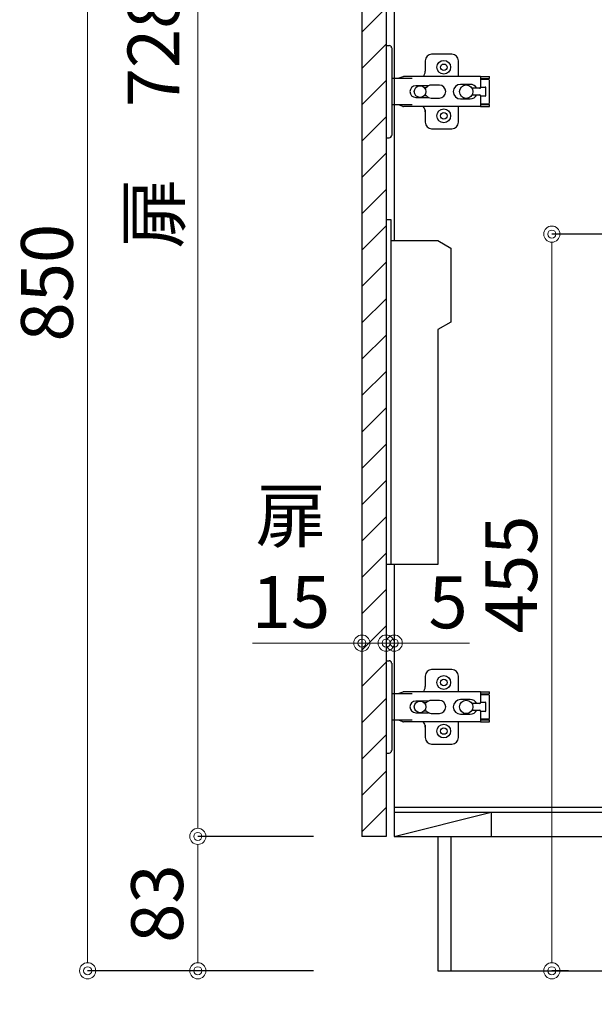
# Model space of a CAD drawing. Units: millimetres. Extents: x -47 to 4200, y 0 to 3227.
# Drawn here: x 2222 to 2577, y 639 to 1247 of the extents above; entities that cross this region are included whole.
import ezdxf
from ezdxf import colors
from ezdxf.entities.mleader import LeaderData, LeaderLine
from ezdxf.math import Vec2, Vec3

# ---------------------------------------------------------------- set-up
doc = ezdxf.new("R2010")
doc.units = ezdxf.units.MM
doc.layers.get('0').update_dxf_attribs({"linetype": 'CONTINUOUS'})
doc.layers.get('DEFPOINTS').update_dxf_attribs({"color": 8, "linetype": 'CONTINUOUS'})
doc.layers.add('寸法', color=7, linetype='CONTINUOUS', lineweight=9)
doc.styles.add('32mm文字', font='txt', dxfattribs={"height": 32})
doc.dimstyles.new('32mm寸法', dxfattribs={"dimtxt": 32, "dimasz": 10, "dimexe": 0, "dimexo": 30, "dimgap": 5, "dimtad": 1, "dimdsep": 46, "dimtxsty": '32mm文字', "dimblk": 'ORIGIN2', "dimcen": 5, "dimclrd": 256, "dimclrt": 256, "dimadec": 0, "dimazin": 0, "dimtfac": 1, "dimtmove": 0, "dimatfit": 3, "dimldrblk": 'OPEN30', "dimfxl": 1, "dimlwd": -1, "dimarcsym": 0})

# ---------------------------------------------------------------- blocks, each defined once
blk = doc.blocks.new('_Origin2')
at = {"color": 0, "linetype": 'ByBlock', "lineweight": -2}
blk.add_line((-0.5, 0), (-1, 0), dxfattribs=at)
for radius in [0.5, 0.25]:
    blk.add_circle((0, 0), radius, dxfattribs=at)
blk = doc.blocks.new('*D23')
at = {"layer": 'DEFPOINTS', "color": 0, "transparency": 16777216}
for p in [(2331.99, 743), (2433.38, 743), (2433.38, 660)]:
    blk.add_point(p, dxfattribs=at)
at = {"layer": '寸法', "color": 0, "lineweight": -2, "transparency": 16777216}
for p, q in [((2403.38, 743), (2331.99, 743)), ((2403.38, 660), (2331.99, 660))]:
    blk.add_line(p, q, dxfattribs=at)
at = {"layer": '寸法', "transparency": 16777216}
blk.add_line((2331.99, 670), (2331.99, 733), dxfattribs=at)
at = {"layer": '寸法', "transparency": 16777216, "xscale": 10, "yscale": 10, "zscale": 10}
for p, rotation in [((2331.99, 743), 90), ((2331.99, 660), 270)]:
    blk.add_blockref('_Origin2', p, dxfattribs=dict(at, rotation=rotation))
at = {"layer": '寸法', "transparency": 16777216, "insert": (2310.99, 701.5), "char_height": 32, "attachment_point": 5, "rotation": 90, "style": '32mm文字'}
blk.add_mtext('83', dxfattribs=at)
blk = doc.blocks.new('_Open30')
at = {"color": 0, "linetype": 'ByBlock', "lineweight": -2}
for p, q in [((-1, 0.268), (0, 0)), ((0, 0), (-1, -0.268)), ((0, 0), (-1, 0))]:
    blk.add_line(p, q, dxfattribs=at)
blk = doc.blocks.new('*D25')
at = {"layer": 'DEFPOINTS', "color": 0, "transparency": 16777216}
for p in [(2263.88, 1510), (2433.38, 1510), (2433.38, 660)]:
    blk.add_point(p, dxfattribs=at)
at = {"layer": '寸法', "color": 0, "lineweight": -2, "transparency": 16777216}
for p, q in [((2403.38, 1510), (2263.88, 1510)), ((2403.38, 660), (2263.88, 660))]:
    blk.add_line(p, q, dxfattribs=at)
at = {"layer": '寸法', "transparency": 16777216}
blk.add_line((2263.88, 670), (2263.88, 1500), dxfattribs=at)
at = {"layer": '寸法', "transparency": 16777216, "xscale": 10, "yscale": 10, "zscale": 10}
for p, rotation in [((2263.88, 1510), 90), ((2263.88, 660), 270)]:
    blk.add_blockref('_Origin2', p, dxfattribs=dict(at, rotation=rotation))
at = {"layer": '寸法', "transparency": 16777216, "insert": (2242.88, 1085), "char_height": 32, "attachment_point": 5, "rotation": 90, "style": '32mm文字'}
blk.add_mtext('850', dxfattribs=at)
blk = doc.blocks.new('*D27')
at = {"layer": 'DEFPOINTS', "color": 0, "transparency": 16777216}
for p in [(2331.99, 1471), (2433.38, 1471), (2433.38, 743)]:
    blk.add_point(p, dxfattribs=at)
at = {"layer": '寸法', "color": 0, "lineweight": -2, "transparency": 16777216}
for p, q in [((2403.38, 1471), (2331.99, 1471)), ((2403.38, 743), (2331.99, 743))]:
    blk.add_line(p, q, dxfattribs=at)
at = {"layer": '寸法', "transparency": 16777216}
blk.add_line((2331.99, 753), (2331.99, 1461), dxfattribs=at)
at = {"layer": '寸法', "transparency": 16777216, "xscale": 10, "yscale": 10, "zscale": 10}
for p, rotation in [((2331.99, 1471), 90), ((2331.99, 743), 270)]:
    blk.add_blockref('_Origin2', p, dxfattribs=dict(at, rotation=rotation))
at = {"layer": '寸法', "transparency": 16777216, "insert": (2308.72, 1186.01), "char_height": 32, "attachment_point": 5, "rotation": 90, "style": '32mm文字'}
blk.add_mtext('扉\u3000728', dxfattribs=at)
blk = doc.blocks.new('*D31')
at = {"layer": 'DEFPOINTS', "color": 0, "transparency": 16777216}
for p in [(2448.38, 862.39), (2448.38, 854.35), (2453.38, 854.35)]:
    blk.add_point(p, dxfattribs=at)
at = {"layer": '寸法', "transparency": 16777216}
for p, q in [((2438.38, 862.39), (2428.38, 862.39)), ((2448.38, 862.39), (2453.38, 862.39)), ((2463.38, 862.39), (2499.94, 862.39))]:
    blk.add_line(p, q, dxfattribs=at)
at = {"layer": '寸法', "transparency": 16777216, "xscale": 10, "yscale": 10, "zscale": 10}
blk.add_blockref('_Origin2', (2448.38, 862.39), dxfattribs=at)
at = {"layer": '寸法', "transparency": 16777216, "xscale": 10, "yscale": 10, "zscale": 10, "rotation": 180}
blk.add_blockref('_Origin2', (2453.38, 862.39), dxfattribs=at)
at = {"layer": '寸法', "transparency": 16777216, "insert": (2486.66, 883.39), "char_height": 32, "attachment_point": 5, "style": '32mm文字'}
blk.add_mtext('5', dxfattribs=at)
blk = doc.blocks.new('*D32')
at = {"layer": 'DEFPOINTS', "color": 0, "transparency": 16777216}
for p in [(2433.38, 862.39), (2433.38, 854.35), (2448.38, 854.35)]:
    blk.add_point(p, dxfattribs=at)
at = {"layer": '寸法', "transparency": 16777216}
for p, q in [((2423.38, 862.39), (2365.69, 862.39)), ((2448.38, 862.39), (2433.38, 862.39)), ((2458.38, 862.39), (2468.38, 862.39))]:
    blk.add_line(p, q, dxfattribs=at)
at = {"layer": '寸法', "transparency": 16777216, "xscale": 10, "yscale": 10, "zscale": 10}
blk.add_blockref('_Origin2', (2433.38, 862.39), dxfattribs=at)
at = {"layer": '寸法', "transparency": 16777216, "xscale": 10, "yscale": 10, "zscale": 10, "rotation": 180}
blk.add_blockref('_Origin2', (2448.38, 862.39), dxfattribs=at)
at = {"layer": '寸法', "transparency": 16777216, "insert": (2389.53, 910.3), "char_height": 32, "attachment_point": 5, "style": '32mm文字'}
blk.add_mtext('扉\\P15\u3000', dxfattribs=at)
blk = doc.blocks.new('蝶番')
at = {"color": 14, "linetype": 'Continuous'}
for p, q in [((-3.5, 28.5), (-1.6, 28.5)), ((-0.1, 27), (0, 27)), ((0, 27), (0, -27)), ((20.63, 19.04), (20.63, 12.54)), ((37.13, 23.04), (24.63, 23.04)), ((41.13, 9.54), (41.13, 19.04)), ((0, 8.25), (12.54, 8.25)), ((6.8, 9.17), (4.4, 8.25)), ((54.9, 9.25), (7.23, 9.25)), ((54.9, 9.25), (60.4, 9.25)), ((54.9, 9.25), (54.9, 2.65)), ((54.9, 8.05), (60.2, 8.05)), ((59.9, 7.45), (54.9, 7.45)), ((60.4, 8.25), (60.2, 8.05)), ((60.4, 8.25), (60.4, 9.25)), ((60.4, -6.95), (60.4, 6.95)), ((22.66, 3.6), (14.8, 3.6)), ((21.2, 2.4), (20.18, 2.4)), ((29.4, 4), (24.4, 4)), ((48.5, 4.5), (42.5, 4.5)), ((54.3, 2.05), (49.61, 2.05)), ((54.9, 2.85), (57.7, 2.85)), ((58.2, -2.35), (58.2, 2.35)), ((14.8, -3.6), (22.66, -3.6)), ((20.18, -2.4), (21.2, -2.4)), ((24.4, -4), (29.4, -4)), ((42.5, -4.5), (48.5, -4.5)), ((49.61, -2.05), (54.3, -2.05)), ((54.9, -2.65), (54.9, -9.25)), ((57.7, -2.85), (54.9, -2.85)), ((12.54, -8.25), (0, -8.25)), ((6.8, -9.17), (4.4, -8.25)), ((54.9, -9.25), (7.23, -9.25)), ((20.63, -11.2), (20.63, -18.96)), ((41.13, -18.96), (41.13, -9.46)), ((54.9, -7.45), (59.9, -7.45)), ((54.9, -8.05), (60.2, -8.05)), ((54.9, -9.25), (60.4, -9.25)), ((60.2, -8.05), (60.4, -8.25)), ((60.4, -9.25), (60.4, -8.25)), ((24.63, -22.96), (37.13, -22.96)), ((-3.5, -28.5), (-1.6, -28.5)), ((-0.1, -27), (0, -27))]:
    blk.add_line(p, q, dxfattribs=at)
for centre, radius in [((32.13, 15.04), 4.25), ((32.13, 15.04), 2), ((17.5, 0), 3.6), ((46, 0), 4.15), ((32.13, -14.96), 4.25), ((32.13, -14.96), 2)]:
    blk.add_circle(centre, radius, dxfattribs=at)
for centre, radius, start, end in [((-1.6, 27), 1.5, 0, 90), ((24.63, 19.04), 4, 90, 180), ((37.13, 19.04), 4, 0, 90), ((15.63, 12.54), 5, 318.78751, 0), ((7.23, 8.05), 1.2, 90, 110.99953), ((59.9, 6.95), 0.5, 0, 90), ((14.8, 0), 3.6, 90, 270), ((24.4, 0), 4, 90, 143.1301), ((29.4, 0), 4, 0, 90), ((42.5, 0), 4.5, 90, 270), ((48.5, 0), 4.5, 27.10068, 90), ((54.3, 2.65), 0.6, 270, 0), ((57.7, 2.35), 0.5, 0, 90), ((24.4, 0), 4, 216.8699, 270), ((29.4, 0), 4, 270, 0), ((48.5, 0), 4.5, 270, 332.89912), ((54.3, -2.65), 0.6, 0, 90), ((57.7, -2.35), 0.5, 270, 0), ((7.23, -8.05), 1.2, 249.00047, 270), ((15.63, -12.46), 5, 0, 39.87736), ((59.9, -6.95), 0.5, 270, 0), ((24.63, -18.96), 4, 180, 270), ((37.13, -18.96), 4, 270, 0), ((-1.6, -27), 1.5, 270, 0)]:
    blk.add_arc(centre, radius, start, end, dxfattribs=at)
blk = doc.blocks.new('*D74')
at = {"layer": 'DEFPOINTS', "color": 0, "transparency": 16777216}
for p in [(2626.75, 1115), (2550.8, 660), (2591.02, 660)]:
    blk.add_point(p, dxfattribs=at)
at = {"layer": '寸法', "color": 0, "lineweight": -2, "transparency": 16777216}
for p, q in [((2596.75, 1115), (2550.8, 1115)), ((2561.02, 660), (2550.8, 660))]:
    blk.add_line(p, q, dxfattribs=at)
at = {"layer": '寸法', "transparency": 16777216}
blk.add_line((2550.8, 1105), (2550.8, 670), dxfattribs=at)
at = {"layer": '寸法', "transparency": 16777216, "xscale": 10, "yscale": 10, "zscale": 10}
for p, rotation in [((2550.8, 1115), 90), ((2550.8, 660), 270)]:
    blk.add_blockref('_Origin2', p, dxfattribs=dict(at, rotation=rotation))
at = {"layer": '寸法', "transparency": 16777216, "insert": (2529.8, 904.81), "char_height": 32, "attachment_point": 5, "rotation": 90, "style": '32mm文字'}
blk.add_mtext('455', dxfattribs=at)

msp = doc.modelspace()

# ---------------------------------------------------------------- hatches: boundary and pattern name
h = msp.add_hatch()
h.set_pattern_fill('ANSI31', color=253, scale=5)
h.set_pattern_definition([(45, (1939.627, 50.01), (-11.22532, 11.22532), [])])
h.paths.add_polyline_path([(2433.376, 743.005), (2448.376, 743.005), (2448.376, 1471), (2433.376, 1471)])

# ---------------------------------------------------------------- linework, layer by layer
at = {"color": 7, "linetype": 'Continuous'}
for p, q in [((2453.376, 1500), (2453.376, 1110.964)), ((2433.376, 1471), (2433.376, 743)), ((2453.376, 911.003), (2453.376, 743)), ((2448.376, 743), (2433.376, 743)), ((2453.376, 743), (2646.376, 743))]:
    msp.add_line(p, q, dxfattribs=at)
at = {"color": 4, "linetype": 'Continuous'}
for p, q in [((2448.376, 1471), (2448.376, 743)), ((2453.376, 761), (3006.376, 761)), ((2453.376, 758), (2513.376, 758)), ((2453.376, 743), (2513.376, 758)), ((2513.376, 758), (2513.376, 743))]:
    msp.add_line(p, q, dxfattribs=at)
at = {"color": 1, "linetype": 'Continuous'}
msp.add_line((2451.876, 1213.018), (2451.876, 1210.018), dxfattribs=at)
at = {"color": 214, "linetype": 'Continuous'}
msp.add_line((2513.376, 758), (2646.376, 758), dxfattribs=at)
at = {"color": 6}
for points in [[(2448.349, 1124.003), (2451.349, 1124.003), (2451.349, 911.003)], [(2451.349, 1111.003), (2480.349, 1111.003), (2488.349, 1106.384), (2488.349, 1060.621), (2480.349, 1056.003), (2480.349, 911.003), (2448.349, 911.003)]]:
    msp.add_lwpolyline(points, dxfattribs=at)

# ---------------------------------------------------------------- block references
at = {"color": 0, "linetype": 'Continuous'}
for p in [(2451.876, 1203.002), (2451.876, 823.002)]:
    msp.add_blockref('蝶番', p, dxfattribs=at)

# ---------------------------------------------------------------- dimensions: what is measured, and where the dimension line sits
at = {"layer": '寸法'}
for base, p2, picture, middle in [((2263.876, 1510), (2433.376, 1510), '*D25', (2263.876, 1085)), ((2331.994, 743), (2433.376, 743), '*D23', (2331.994, 701.5))]:
    dim = msp.add_linear_dim(base=base, p1=(2433.376, 660), p2=p2, angle=90, dimstyle='32mm寸法', dxfattribs=at)
    dim.commit()
    dim.dimension.update_dxf_attribs({"geometry": picture, "text_midpoint": middle, "dimtype": 160})
dim = msp.add_linear_dim(base=(2331.994, 1471), p1=(2433.376, 743), p2=(2433.376, 1471), angle=90, text='扉\u3000<>', dimstyle='32mm寸法', override={"dimtmove": 0}, dxfattribs=at)
dim.commit()
dim.dimension.update_dxf_attribs({"geometry": '*D27', "text_midpoint": (2331.994, 1186.005), "dimtype": 160})
dim = msp.add_linear_dim(base=(2433.376, 862.394), p1=(2448.376, 854.347), p2=(2433.376, 854.347), text='扉\\P<>\u3000', dimstyle='32mm寸法', override={"dimse1": 1, "dimse2": 1}, dxfattribs=at)
dim.commit()
dim.dimension.update_dxf_attribs({"geometry": '*D32', "text_midpoint": (2389.534, 862.394), "dimtype": 160})
dim = msp.add_linear_dim(base=(2448.376, 862.394), p1=(2453.376, 854.347), p2=(2448.376, 854.347), dimstyle='32mm寸法', override={"dimse1": 1, "dimse2": 1}, dxfattribs=at)
dim.commit()
dim.dimension.update_dxf_attribs({"geometry": '*D31', "text_midpoint": (2486.661, 862.394), "dimtype": 160})

# ---------------------------------------------------------------- next in the draw order: leaders
ml = msp.add_multileader_mtext('Standard', dxfattribs=at)
ml.set_content('\\pxr0.13062,qc;防臭ｷｬｯﾌﾟ', color=256, style='32mm文字')
ml.set_leader_properties(color=256)
ml.build(insert=Vec2(0, 0))
ml.multileader.update_dxf_attribs({"text_left_attachment_type": 5, "text_right_attachment_type": 5, "dogleg_length": 15, "arrow_head_size": 20})
ctx = ml.context
ctx.base_point, ctx.char_height, ctx.arrow_head_size, ctx.landing_gap_size, ctx.plane_origin = Vec3(2454.355, 546.739), 32, 20, 5, Vec3(2308.35, 574.732)
ctx.left_attachment, ctx.right_attachment, ctx.text_align_type = 5, 5, 2
notes = []
notes.append((ctx, [(1, (1, 1, 0), (2655.888, 546.739), (-1, 0), 20, [(0, [(2668.097, 678.101)], 0, [])])]))
ctx.mtext.insert, ctx.mtext.width, ctx.mtext.defined_height, ctx.mtext.alignment, ctx.mtext.flow_direction = Vec3(2630.888, 586.926), 189.12256, 50.553, 3, 5
ctx.mtext.has_bg_fill, ctx.mtext.bg_color, ctx.mtext.bg_scale_factor, ctx.mtext.bg_transparency, ctx.mtext.use_window_bg_color = 1, -1027028792, 1.5, 0, 1
for ctx, leaders in notes:
    for number, flags, end, landing, length, lines in leaders:
        leader = LeaderData()
        leader.index, (leader.has_last_leader_line, leader.has_dogleg_vector, leader.attachment_direction) = number, flags
        leader.last_leader_point, leader.dogleg_vector, leader.dogleg_length = Vec3(end), Vec3(landing), length
        for number, points, colour, breaks in lines:
            line = LeaderLine()
            line.index, line.vertices, line.color, line.breaks = number, Vec3.list(points), colors.encode_raw_color(colour), breaks
            leader.lines.append(line)
        ctx.leaders.append(leader)

# ---------------------------------------------------------------- next in the draw order: linework, layer by layer
at = {"color": 7, "linetype": 'Continuous'}
msp.add_line((2488.376, 743), (2488.376, 660), dxfattribs=at)
msp.add_lwpolyline([(2480.376, 743), (2480.376, 660), (3023.376, 660), (3023.376, 1550)], dxfattribs=at)

# ---------------------------------------------------------------- next in the draw order: dimensions: what is measured, and where the dimension line sits
at = {"layer": '寸法'}
dim = msp.add_linear_dim(base=(2550.803, 660), p1=(2626.752, 1115), p2=(2591.023, 660), angle=90, dimstyle='32mm寸法', dxfattribs=at)
dim.commit()
dim.dimension.update_dxf_attribs({"geometry": '*D74', "text_midpoint": (2550.803, 904.812), "dimtype": 160})

doc.saveas('drawing.dxf')
